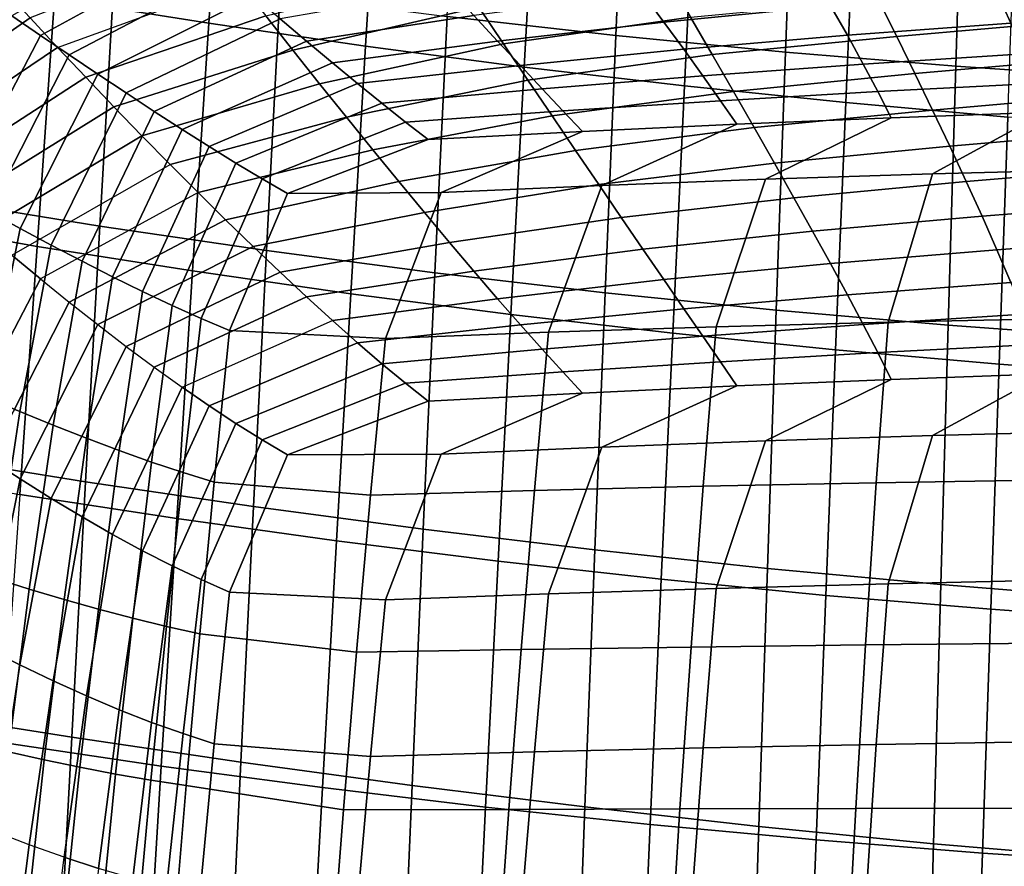
# Model space of a CAD drawing. Units: inches. Extents: x -17.2 to 17.2, y -15.5 to 15.5.
# Drawn here: x -5.2 to -2.6, y -3.2 to -1 of the extents above; entities that cross this region are included whole.
import ezdxf

# ---------------------------------------------------------------- set-up
doc = ezdxf.new("R2010")
doc.units = ezdxf.units.IN
doc.header["$MEASUREMENT"] = 0
doc.layers.add('AFUFU-3D-CH-CU', color=2, linetype='Continuous')
doc.layers.add('AFUFU-3D-CH-SH', color=2, linetype='Continuous')

msp = doc.modelspace()

# ---------------------------------------------------------------- linework, layer by layer
at = {"layer": 'AFUFU-3D-CH-CU'}
for points in [[(-4.7876, -0.7243, 12.1043), (-5.2081, -0.9646, 12.1467), (-5.1319, -1.0166, 12.1893), (-4.7136, -0.7874, 12.1489)], [(-4.6758, -0.7819, 8.6091), (-5.16, -0.9701, 8.6423), (-5.0868, -1.0491, 8.6061), (-4.6052, -0.8733, 8.5751)], [(-4.7136, -0.7874, 12.1489), (-5.1319, -1.0166, 12.1893), (-5.0557, -1.0683, 12.2275), (-4.6401, -0.8502, 12.189)], [(-4.6401, -0.8502, 12.189), (-5.0557, -1.0683, 12.2275), (-4.9795, -1.1198, 12.2607), (-4.5671, -0.9125, 12.2241)], [(-4.4616, -1.0555, 8.5223), (-4.5331, -0.9649, 8.5488), (-4.0331, -0.8434, 8.5274), (-3.9673, -0.9417, 8.5022)], [(-3.0805, -0.8573, 12.2564), (-3.5312, -0.9053, 12.2648), (-3.4757, -0.9811, 12.2928), (-3.0329, -0.9383, 12.2852)], [(-5.0117, -1.1279, 8.5776), (-5.0868, -1.0491, 8.6061), (-4.6052, -0.8733, 8.5751), (-4.5331, -0.9649, 8.5488)], [(-3.902, -1.0391, 8.4796), (-3.9673, -0.9417, 8.5022), (-3.4628, -0.8684, 8.4893), (-3.4048, -0.9684, 8.4671)], [(-2.8571, -1.0198, 8.4428), (-2.9067, -0.9203, 8.4587), (-2.4109, -0.8776, 8.4511), (-2.3693, -0.9772, 8.4352)], [(-2.1506, -0.8696, 12.2731), (-2.5909, -0.9019, 12.2788), (-2.5541, -0.984, 12.3078), (-2.1214, -0.9555, 12.3028)], [(-5.233, -0.891, 8.6795), (-5.6601, -1.2001, 8.734), (-5.5866, -1.2678, 8.6948), (-5.16, -0.9701, 8.6423)], [(-4.5671, -0.9125, 12.2241), (-4.9795, -1.1198, 12.2607), (-4.9044, -1.1695, 12.2935), (-4.4957, -0.9726, 12.2588)], [(-4.0451, -0.8937, 12.2449), (-4.4957, -0.9726, 12.2588), (-4.4253, -1.0319, 12.2872), (-3.9803, -0.9639, 12.2752)], [(-3.5312, -0.9053, 12.2648), (-3.9803, -0.9639, 12.2752), (-3.9174, -1.0317, 12.3017), (-3.4757, -0.9811, 12.2928)], [(-2.5909, -0.9019, 12.2788), (-3.0329, -0.9383, 12.2852), (-2.9881, -1.0162, 12.3135), (-2.5541, -0.984, 12.3078)], [(-4.3904, -1.1452, 8.4983), (-4.4616, -1.0555, 8.5223), (-3.9673, -0.9417, 8.5022), (-3.902, -1.0391, 8.4796)], [(-3.0329, -0.9383, 12.2852), (-3.4757, -0.9811, 12.2928), (-3.4228, -1.0534, 12.3201), (-2.9881, -1.0162, 12.3135)], [(-3.3472, -1.0677, 8.4512), (-3.4048, -0.9684, 8.4671), (-2.9067, -0.9203, 8.4587), (-2.8571, -1.0198, 8.4428)], [(-5.2081, -0.9646, 12.1467), (-5.4358, -1.3919, 12.222), (-5.3526, -1.4382, 12.2637), (-5.1319, -1.0166, 12.1893)], [(-4.9372, -1.2061, 8.5489), (-5.0117, -1.1279, 8.5776), (-4.5331, -0.9649, 8.5488), (-4.4616, -1.0555, 8.5223)], [(-3.9803, -0.9639, 12.2752), (-4.4253, -1.0319, 12.2872), (-4.3565, -1.0893, 12.3119), (-3.9174, -1.0317, 12.3017)], [(-5.16, -0.9701, 8.6423), (-5.5866, -1.2678, 8.6948), (-5.5128, -1.3353, 8.6566), (-5.0868, -1.0491, 8.6061)], [(-4.4957, -0.9726, 12.2588), (-4.9044, -1.1695, 12.2935), (-4.8298, -1.2186, 12.3201), (-4.4253, -1.0319, 12.2872)], [(-3.4757, -0.9811, 12.2928), (-3.9174, -1.0317, 12.3017), (-3.8571, -1.0961, 12.3276), (-3.4228, -1.0534, 12.3201)], [(-3.8368, -1.1354, 8.4631), (-3.902, -1.0391, 8.4796), (-3.4048, -0.9684, 8.4671), (-3.3472, -1.0677, 8.4512)], [(-2.5541, -0.984, 12.3078), (-2.9881, -1.0162, 12.3135), (-2.946, -1.0927, 12.3336), (-2.5199, -1.0654, 12.3288)], [(-2.8087, -1.1181, 8.4266), (-2.8571, -1.0198, 8.4428), (-2.3693, -0.9772, 8.4352), (-2.329, -1.0759, 8.4192)], [(-5.1319, -1.0166, 12.1893), (-5.3526, -1.4382, 12.2637), (-5.2694, -1.4842, 12.3008), (-5.0557, -1.0683, 12.2275)], [(-2.9881, -1.0162, 12.3135), (-3.4228, -1.0534, 12.3201), (-3.3726, -1.1237, 12.339), (-2.946, -1.0927, 12.3336)], [(-3.2909, -1.1655, 8.435), (-3.3472, -1.0677, 8.4512), (-2.8571, -1.0198, 8.4428), (-2.8087, -1.1181, 8.4266)], [(-4.4253, -1.0319, 12.2872), (-4.8298, -1.2186, 12.3201), (-4.7561, -1.2663, 12.343), (-4.3565, -1.0893, 12.3119)], [(-4.3191, -1.2336, 8.4805), (-4.3904, -1.1452, 8.4983), (-3.902, -1.0391, 8.4796), (-3.8368, -1.1354, 8.4631)], [(-3.9174, -1.0317, 12.3017), (-4.3565, -1.0893, 12.3119), (-4.2898, -1.1439, 12.336), (-3.8571, -1.0961, 12.3276)], [(-5.0868, -1.0491, 8.6061), (-5.5128, -1.3353, 8.6566), (-5.4367, -1.4026, 8.626), (-5.0117, -1.1279, 8.5776)], [(-5.0557, -1.0683, 12.2275), (-5.2694, -1.4842, 12.3008), (-5.186, -1.5297, 12.3329), (-4.9795, -1.1198, 12.2607)], [(-4.8627, -1.2833, 8.5227), (-4.9372, -1.2061, 8.5489), (-4.4616, -1.0555, 8.5223), (-4.3904, -1.1452, 8.4983)], [(-3.4228, -1.0534, 12.3201), (-3.8571, -1.0961, 12.3276), (-3.7991, -1.1586, 12.3452), (-3.3726, -1.1237, 12.339)], [(-3.7729, -1.2299, 8.4464), (-3.8368, -1.1354, 8.4631), (-3.3472, -1.0677, 8.4512), (-3.2909, -1.1655, 8.435)], [(-2.5199, -1.0654, 12.3288), (-2.946, -1.0927, 12.3336), (-2.907, -1.1659, 12.3513), (-2.4888, -1.1444, 12.3475)], [(-4.3565, -1.0893, 12.3119), (-4.7561, -1.2663, 12.343), (-4.6838, -1.3115, 12.3656), (-4.2898, -1.1439, 12.336)], [(-3.8571, -1.0961, 12.3276), (-4.2898, -1.1439, 12.336), (-4.2248, -1.1969, 12.3519), (-3.7991, -1.1586, 12.3452)], [(-2.946, -1.0927, 12.3336), (-3.3726, -1.1237, 12.339), (-3.3255, -1.1902, 12.3556), (-2.907, -1.1659, 12.3513)], [(-2.7616, -1.2152, 8.4147), (-2.8087, -1.1181, 8.4266), (-2.329, -1.0759, 8.4192), (-2.2899, -1.1739, 8.4074)], [(-4.9795, -1.1198, 12.2607), (-5.186, -1.5297, 12.3329), (-5.1037, -1.5734, 12.3647), (-4.9044, -1.1695, 12.2935)], [(-3.3726, -1.1237, 12.339), (-3.7991, -1.1586, 12.3452), (-3.744, -1.2173, 12.3604), (-3.3255, -1.1902, 12.3556)], [(-3.2358, -1.2615, 8.4229), (-3.2909, -1.1655, 8.435), (-2.8087, -1.1181, 8.4266), (-2.7616, -1.2152, 8.4147)], [(-5.0117, -1.1279, 8.5776), (-5.4367, -1.4026, 8.626), (-5.361, -1.4693, 8.5953), (-4.9372, -1.2061, 8.5489)], [(-4.7876, -1.3594, 8.5026), (-4.8627, -1.2833, 8.5227), (-4.3904, -1.1452, 8.4983), (-4.3191, -1.2336, 8.4805)], [(-4.2898, -1.1439, 12.336), (-4.6838, -1.3115, 12.3656), (-4.6127, -1.3557, 12.3799), (-4.2248, -1.1969, 12.3519)], [(-4.249, -1.3203, 8.4623), (-4.3191, -1.2336, 8.4805), (-3.8368, -1.1354, 8.4631), (-3.7729, -1.2299, 8.4464)], [(-2.4888, -1.1444, 12.3475), (-2.907, -1.1659, 12.3513), (-2.8714, -1.2352, 12.3684), (-2.461, -1.2204, 12.3658)], [(-4.9044, -1.1695, 12.2935), (-5.1037, -1.5734, 12.3647), (-5.0218, -1.6162, 12.3902), (-4.8298, -1.2186, 12.3201)], [(-3.7991, -1.1586, 12.3452), (-4.2248, -1.1969, 12.3519), (-4.1623, -1.247, 12.3656), (-3.744, -1.2173, 12.3604)], [(-3.7101, -1.3224, 8.4336), (-3.7729, -1.2299, 8.4464), (-3.2909, -1.1655, 8.435), (-3.2358, -1.2615, 8.4229)], [(-2.907, -1.1659, 12.3513), (-3.3255, -1.1902, 12.3556), (-3.2818, -1.2524, 12.3715), (-2.8714, -1.2352, 12.3684)], [(-2.7159, -1.3109, 8.4075), (-2.7616, -1.2152, 8.4147), (-2.2899, -1.1739, 8.4074), (-2.2522, -1.271, 8.4005)], [(-4.2248, -1.1969, 12.3519), (-4.6127, -1.3557, 12.3799), (-4.5431, -1.3973, 12.3922), (-4.1623, -1.247, 12.3656)], [(-3.3255, -1.1902, 12.3556), (-3.744, -1.2173, 12.3604), (-3.6921, -1.2717, 12.3749), (-3.2818, -1.2524, 12.3715)], [(-4.9372, -1.2061, 8.5489), (-5.361, -1.4693, 8.5953), (-5.2851, -1.5351, 8.5671), (-4.8627, -1.2833, 8.5227)], [(-4.8298, -1.2186, 12.3201), (-5.0218, -1.6162, 12.3902), (-4.9406, -1.6575, 12.412), (-4.7561, -1.2663, 12.343)], [(-3.744, -1.2173, 12.3604), (-4.1623, -1.247, 12.3656), (-4.1023, -1.2934, 12.3787), (-3.6921, -1.2717, 12.3749)], [(-3.182, -1.3557, 8.4154), (-3.2358, -1.2615, 8.4229), (-2.7616, -1.2152, 8.4147), (-2.7159, -1.3109, 8.4075)], [(-3.2056, -1.3986, 12.3972), (-2.7622, -1.3844, 12.3947), (-2.461, -1.2204, 12.3658), (-2.8714, -1.2352, 12.3684)], [(-2.7622, -1.3844, 12.3947), (-2.3118, -1.3724, 12.3926), (-2.0504, -1.2078, 12.3636), (-2.461, -1.2204, 12.3658)], [(-4.7136, -1.4339, 8.4823), (-4.7876, -1.3594, 8.5026), (-4.3191, -1.2336, 8.4805), (-4.249, -1.3203, 8.4623)], [(-4.1623, -1.247, 12.3656), (-4.5431, -1.3973, 12.3922), (-4.4754, -1.436, 12.4038), (-4.1023, -1.2934, 12.3787)], [(-4.1798, -1.4049, 8.4482), (-4.249, -1.3203, 8.4623), (-3.7729, -1.2299, 8.4464), (-3.7101, -1.3224, 8.4336)], [(-4.0672, -1.4335, 12.4034), (-3.641, -1.415, 12.4001), (-3.2818, -1.2524, 12.3715), (-3.6921, -1.2717, 12.3749)], [(-3.641, -1.415, 12.4001), (-3.2056, -1.3986, 12.3972), (-2.8714, -1.2352, 12.3684), (-3.2818, -1.2524, 12.3715)], [(-4.7561, -1.2663, 12.343), (-4.9406, -1.6575, 12.412), (-4.8609, -1.6962, 12.4334), (-4.6838, -1.3115, 12.3656)], [(-4.4754, -1.436, 12.4038), (-4.0672, -1.4335, 12.4034), (-3.6921, -1.2717, 12.3749), (-4.1023, -1.2934, 12.3787)], [(-3.6485, -1.4126, 8.4254), (-3.7101, -1.3224, 8.4336), (-3.2358, -1.2615, 8.4229), (-3.182, -1.3557, 8.4154)], [(-2.6722, -1.4048, 8.4), (-2.7159, -1.3109, 8.4075), (-2.2522, -1.271, 8.4005), (-2.2163, -1.3668, 8.3933)], [(-4.8627, -1.2833, 8.5227), (-5.2851, -1.5351, 8.5671), (-5.2081, -1.5997, 8.545), (-4.7876, -1.3594, 8.5026)], [(-4.6838, -1.3115, 12.3656), (-4.8609, -1.6962, 12.4334), (-4.7822, -1.7337, 12.4466), (-4.6127, -1.3557, 12.3799)], [(-4.6401, -1.5066, 8.4661), (-4.7136, -1.4339, 8.4823), (-4.249, -1.3203, 8.4623), (-4.1798, -1.4049, 8.4482)], [(-4.1115, -1.4871, 8.4386), (-4.1798, -1.4049, 8.4482), (-3.7101, -1.3224, 8.4336), (-3.6485, -1.4126, 8.4254)], [(-3.1303, -1.4475, 8.4075), (-3.182, -1.3557, 8.4154), (-2.7159, -1.3109, 8.4075), (-2.6722, -1.4048, 8.4)], [(-5.1319, -1.6631, 8.5227), (-5.2081, -1.5997, 8.545), (-4.7876, -1.3594, 8.5026), (-4.7136, -1.4339, 8.4823)], [(-4.6127, -1.3557, 12.3799), (-4.7822, -1.7337, 12.4466), (-4.705, -1.7685, 12.4576), (-4.5431, -1.3973, 12.3922)], [(-3.589, -1.5001, 8.4167), (-3.6485, -1.4126, 8.4254), (-3.182, -1.3557, 8.4154), (-3.1303, -1.4475, 8.4075)], [(-3.3367, -1.7907, 12.4664), (-2.8801, -1.7784, 12.4642), (-2.7622, -1.3844, 12.3947), (-3.2056, -1.3986, 12.3972)], [(-2.8801, -1.7784, 12.4642), (-2.4141, -1.7679, 12.4624), (-2.3118, -1.3724, 12.3926), (-2.7622, -1.3844, 12.3947)], [(-2.6304, -1.4966, 8.3982), (-2.6722, -1.4048, 8.4), (-2.2163, -1.3668, 8.3933), (-2.1824, -1.4611, 8.392)], [(-4.5431, -1.3973, 12.3922), (-4.705, -1.7685, 12.4576), (-4.6296, -1.8001, 12.468), (-4.4754, -1.436, 12.4038)], [(-4.5671, -1.5772, 8.4544), (-4.6401, -1.5066, 8.4661), (-4.1798, -1.4049, 8.4482), (-4.1115, -1.4871, 8.4386)], [(-4.0451, -1.5667, 8.4285), (-4.1115, -1.4871, 8.4386), (-3.6485, -1.4126, 8.4254), (-3.589, -1.5001, 8.4167)], [(-3.7822, -1.8049, 12.4689), (-3.3367, -1.7907, 12.4664), (-3.2056, -1.3986, 12.3972), (-3.641, -1.415, 12.4001)], [(-3.0805, -1.5364, 8.4052), (-3.1303, -1.4475, 8.4075), (-2.6722, -1.4048, 8.4), (-2.6304, -1.4966, 8.3982)], [(-4.7136, -1.4339, 8.4823), (-5.1319, -1.6631, 8.5227), (-5.0557, -1.7248, 8.5046), (-4.6401, -1.5066, 8.4661)], [(-4.6296, -1.8001, 12.468), (-4.215, -1.821, 12.4717), (-4.0672, -1.4335, 12.4034), (-4.4754, -1.436, 12.4038)], [(-4.215, -1.821, 12.4717), (-3.7822, -1.8049, 12.4689), (-3.641, -1.415, 12.4001), (-4.0672, -1.4335, 12.4034)], [(-3.5312, -1.5843, 8.4137), (-3.589, -1.5001, 8.4167), (-3.1303, -1.4475, 8.4075), (-3.0805, -1.5364, 8.4052)], [(-2.5909, -1.586, 8.3994), (-2.6304, -1.4966, 8.3982), (-2.1824, -1.4611, 8.392), (-2.1506, -1.5536, 8.3937)], [(-5.2694, -1.4842, 12.3008), (-5.3671, -1.939, 12.381), (-5.2767, -1.9781, 12.412), (-5.186, -1.5297, 12.3329)], [(-4.4957, -1.6455, 8.4424), (-4.5671, -1.5772, 8.4544), (-4.1115, -1.4871, 8.4386), (-4.0451, -1.5667, 8.4285)], [(-4.6401, -1.5066, 8.4661), (-5.0557, -1.7248, 8.5046), (-4.9795, -1.7845, 8.491), (-4.5671, -1.5772, 8.4544)], [(-3.9803, -1.6429, 8.424), (-4.0451, -1.5667, 8.4285), (-3.589, -1.5001, 8.4167), (-3.5312, -1.5843, 8.4137)], [(-3.0329, -1.6224, 8.4058), (-3.0805, -1.5364, 8.4052), (-2.6304, -1.4966, 8.3982), (-2.5909, -1.586, 8.3994)], [(-5.186, -1.5297, 12.3329), (-5.2767, -1.9781, 12.412), (-5.1873, -2.0152, 12.4426), (-5.1037, -1.5734, 12.3647)], [(-3.4757, -1.6651, 8.4134), (-3.5312, -1.5843, 8.4137), (-3.0805, -1.5364, 8.4052), (-3.0329, -1.6224, 8.4058)], [(-4.4253, -1.7109, 8.436), (-4.4957, -1.6455, 8.4424), (-4.0451, -1.5667, 8.4285), (-3.9803, -1.6429, 8.424)], [(-2.5541, -1.673, 8.4002), (-2.5909, -1.586, 8.3994), (-2.1506, -1.5536, 8.3937), (-2.1214, -1.6445, 8.3952)], [(-5.1037, -1.5734, 12.3647), (-5.1873, -2.0152, 12.4426), (-5.0983, -2.0515, 12.467), (-5.0218, -1.6162, 12.3902)], [(-4.5671, -1.5772, 8.4544), (-4.9795, -1.7845, 8.491), (-4.9044, -1.8424, 8.4771), (-4.4957, -1.6455, 8.4424)], [(-3.9174, -1.7158, 8.4223), (-3.9803, -1.6429, 8.424), (-3.5312, -1.5843, 8.4137), (-3.4757, -1.6651, 8.4134)], [(-2.9881, -1.7053, 8.4059), (-3.0329, -1.6224, 8.4058), (-2.5909, -1.586, 8.3994), (-2.5541, -1.673, 8.4002)], [(-5.3526, -2.0847, 8.5971), (-5.4358, -2.0269, 8.6203), (-5.2081, -1.5997, 8.545), (-5.1319, -1.6631, 8.5227)], [(-5.0218, -1.6162, 12.3902), (-5.0983, -2.0515, 12.467), (-5.01, -2.0863, 12.4876), (-4.9406, -1.6575, 12.412)], [(-4.4957, -1.6455, 8.4424), (-4.9044, -1.8424, 8.4771), (-4.8298, -1.8977, 8.4689), (-4.4253, -1.7109, 8.436)], [(-4.3565, -1.7734, 8.4325), (-4.4253, -1.7109, 8.436), (-3.9803, -1.6429, 8.424), (-3.9174, -1.7158, 8.4223)], [(-3.4228, -1.7424, 8.4125), (-3.4757, -1.6651, 8.4134), (-3.0329, -1.6224, 8.4058), (-2.9881, -1.7053, 8.4059)], [(-5.2694, -2.1406, 8.5779), (-5.3526, -2.0847, 8.5971), (-5.1319, -1.6631, 8.5227), (-5.0557, -1.7248, 8.5046)], [(-4.9406, -1.6575, 12.412), (-5.01, -2.0863, 12.4876), (-4.9231, -2.1184, 12.5079), (-4.8609, -1.6962, 12.4334)], [(-3.8571, -1.7851, 8.42), (-3.9174, -1.7158, 8.4223), (-3.4757, -1.6651, 8.4134), (-3.4228, -1.7424, 8.4125)], [(-2.946, -1.7839, 8.4132), (-2.9881, -1.7053, 8.4059), (-2.5541, -1.673, 8.4002), (-2.5199, -1.7567, 8.4084)], [(-4.8609, -1.6962, 12.4334), (-4.9231, -2.1184, 12.5079), (-4.8372, -2.1493, 12.5199), (-4.7822, -1.7337, 12.4466)], [(-5.186, -2.1944, 8.5633), (-5.2694, -2.1406, 8.5779), (-5.0557, -1.7248, 8.5046), (-4.9795, -1.7845, 8.491)], [(-4.4253, -1.7109, 8.436), (-4.8298, -1.8977, 8.4689), (-4.7561, -1.9503, 8.4637), (-4.3565, -1.7734, 8.4325)], [(-4.2898, -1.8329, 8.4284), (-4.3565, -1.7734, 8.4325), (-3.9174, -1.7158, 8.4223), (-3.8571, -1.7851, 8.42)], [(-3.3726, -1.8149, 8.4187), (-3.4228, -1.7424, 8.4125), (-2.9881, -1.7053, 8.4059), (-2.946, -1.7839, 8.4132)], [(-4.7822, -1.7337, 12.4466), (-4.8372, -2.1493, 12.5199), (-4.7529, -2.1776, 12.5297), (-4.705, -1.7685, 12.4576)], [(-3.7991, -1.8498, 8.4248), (-3.8571, -1.7851, 8.42), (-3.4228, -1.7424, 8.4125), (-3.3726, -1.8149, 8.4187)], [(-4.6838, -2.0005, 8.458), (-4.7561, -1.9503, 8.4637), (-4.3565, -1.7734, 8.4325), (-4.2898, -1.8329, 8.4284)], [(-4.705, -1.7685, 12.4576), (-4.7529, -2.1776, 12.5297), (-4.6704, -2.2026, 12.539), (-4.6296, -1.8001, 12.468)], [(-3.3714, -2.2139, 12.541), (-2.9112, -2.2045, 12.5393), (-2.8801, -1.7784, 12.4642), (-3.3367, -1.7907, 12.4664)], [(-2.907, -1.8588, 8.4215), (-2.946, -1.7839, 8.4132), (-2.5199, -1.7567, 8.4084), (-2.4888, -1.8373, 8.4178)], [(-2.9112, -2.2045, 12.5393), (-2.4408, -2.1965, 12.5379), (-2.4141, -1.7679, 12.4624), (-2.8801, -1.7784, 12.4642)], [(-5.1037, -2.2463, 8.5483), (-5.186, -2.1944, 8.5633), (-4.9795, -1.7845, 8.491), (-4.9044, -1.8424, 8.4771)], [(-4.6704, -2.2026, 12.539), (-4.255, -2.237, 12.5451), (-4.215, -1.821, 12.4717), (-4.6296, -1.8001, 12.468)], [(-4.2248, -1.8882, 8.4316), (-4.2898, -1.8329, 8.4284), (-3.8571, -1.7851, 8.42), (-3.7991, -1.8498, 8.4248)], [(-4.255, -2.237, 12.5451), (-3.8199, -2.2247, 12.5429), (-3.7822, -1.8049, 12.4689), (-4.215, -1.821, 12.4717)], [(-3.8199, -2.2247, 12.5429), (-3.3714, -2.2139, 12.541), (-3.3367, -1.7907, 12.4664), (-3.7822, -1.8049, 12.4689)], [(-3.3255, -1.8831, 8.4258), (-3.3726, -1.8149, 8.4187), (-2.946, -1.7839, 8.4132), (-2.907, -1.8588, 8.4215)], [(-3.744, -1.9102, 8.4306), (-3.7991, -1.8498, 8.4248), (-3.3726, -1.8149, 8.4187), (-3.3255, -1.8831, 8.4258)], [(-5.0218, -2.2953, 8.539), (-5.1037, -2.2463, 8.5483), (-4.9044, -1.8424, 8.4771), (-4.8298, -1.8977, 8.4689)], [(-4.6127, -2.0469, 8.4596), (-4.6838, -2.0005, 8.458), (-4.2898, -1.8329, 8.4284), (-4.2248, -1.8882, 8.4316)], [(-4.1623, -1.9399, 8.4358), (-4.2248, -1.8882, 8.4316), (-3.7991, -1.8498, 8.4248), (-3.744, -1.9102, 8.4306)], [(-2.8714, -1.9298, 8.4292), (-2.907, -1.8588, 8.4215), (-2.4888, -1.8373, 8.4178), (-2.461, -1.915, 8.4266)], [(-3.6921, -1.9663, 8.4356), (-3.744, -1.9102, 8.4306), (-3.3255, -1.8831, 8.4258), (-3.2818, -1.947, 8.4322)], [(-3.2818, -1.947, 8.4322), (-3.3255, -1.8831, 8.4258), (-2.907, -1.8588, 8.4215), (-2.8714, -1.9298, 8.4292)], [(-4.9406, -2.3415, 8.5327), (-5.0218, -2.2953, 8.539), (-4.8298, -1.8977, 8.4689), (-4.7561, -1.9503, 8.4637)], [(-4.5431, -2.0903, 8.4624), (-4.6127, -2.0469, 8.4596), (-4.2248, -1.8882, 8.4316), (-4.1623, -1.9399, 8.4358)], [(-2.0504, -1.9024, 8.4244), (-2.3118, -2.067, 8.4534), (-2.7622, -2.079, 8.4555), (-2.461, -1.915, 8.4266)], [(-4.1023, -1.988, 8.4395), (-4.1623, -1.9399, 8.4358), (-3.744, -1.9102, 8.4306), (-3.6921, -1.9663, 8.4356)], [(-2.8714, -1.9298, 8.4292), (-3.2056, -2.0932, 8.458), (-3.641, -2.1096, 8.4609), (-3.2818, -1.947, 8.4322)], [(-2.461, -1.915, 8.4266), (-2.7622, -2.079, 8.4555), (-3.2056, -2.0932, 8.458), (-2.8714, -1.9298, 8.4292)], [(-4.8609, -2.3852, 8.5258), (-4.9406, -2.3415, 8.5327), (-4.7561, -1.9503, 8.4637), (-4.6838, -2.0005, 8.458)], [(-4.4754, -2.1305, 8.4646), (-4.5431, -2.0903, 8.4624), (-4.1623, -1.9399, 8.4358), (-4.1023, -1.988, 8.4395)], [(-3.2818, -1.947, 8.4322), (-3.641, -2.1096, 8.4609), (-4.0672, -2.1281, 8.4642), (-3.6921, -1.9663, 8.4356)], [(-5.2767, -1.9781, 12.412), (-5.3474, -2.4276, 12.4913), (-5.2547, -2.4575, 12.5206), (-5.1873, -2.0152, 12.4426)], [(-3.6921, -1.9663, 8.4356), (-4.0672, -2.1281, 8.4642), (-4.4754, -2.1305, 8.4646), (-4.1023, -1.988, 8.4395)], [(-4.7822, -2.425, 8.5262), (-4.8609, -2.3852, 8.5258), (-4.6838, -2.0005, 8.458), (-4.6127, -2.0469, 8.4596)], [(-5.1873, -2.0152, 12.4426), (-5.2547, -2.4575, 12.5206), (-5.1619, -2.4866, 12.5437), (-5.0983, -2.0515, 12.467)], [(-5.0983, -2.0515, 12.467), (-5.1619, -2.4866, 12.5437), (-5.0695, -2.5144, 12.5631), (-5.01, -2.0863, 12.4876)], [(-4.705, -2.4614, 8.5278), (-4.7822, -2.425, 8.5262), (-4.6127, -2.0469, 8.4596), (-4.5431, -2.0903, 8.4624)], [(-5.01, -2.0863, 12.4876), (-5.0695, -2.5144, 12.5631), (-4.9781, -2.5398, 12.5822), (-4.9231, -2.1184, 12.5079)], [(-4.6296, -2.4947, 8.5288), (-4.705, -2.4614, 8.5278), (-4.5431, -2.0903, 8.4624), (-4.4754, -2.1305, 8.4646)], [(-2.7622, -2.079, 8.4555), (-2.8801, -2.473, 8.525), (-3.3367, -2.4853, 8.5271), (-3.2056, -2.0932, 8.458)], [(-2.3118, -2.067, 8.4534), (-2.4141, -2.4625, 8.5231), (-2.8801, -2.473, 8.525), (-2.7622, -2.079, 8.4555)], [(-4.9231, -2.1184, 12.5079), (-4.9781, -2.5398, 12.5822), (-4.8872, -2.5642, 12.593), (-4.8372, -2.1493, 12.5199)], [(-3.641, -2.1096, 8.4609), (-3.7822, -2.4995, 8.5296), (-4.215, -2.5156, 8.5325), (-4.0672, -2.1281, 8.4642)], [(-3.2056, -2.0932, 8.458), (-3.3367, -2.4853, 8.5271), (-3.7822, -2.4995, 8.5296), (-3.641, -2.1096, 8.4609)], [(-5.2767, -2.6428, 8.6423), (-5.3671, -2.5955, 8.6581), (-5.2694, -2.1406, 8.5779), (-5.186, -2.1944, 8.5633)], [(-4.0672, -2.1281, 8.4642), (-4.215, -2.5156, 8.5325), (-4.6296, -2.4947, 8.5288), (-4.4754, -2.1305, 8.4646)], [(-4.8372, -2.1493, 12.5199), (-4.8872, -2.5642, 12.593), (-4.7974, -2.5862, 12.6018), (-4.7529, -2.1776, 12.5297)], [(-5.1873, -2.6881, 8.6262), (-5.2767, -2.6428, 8.6423), (-5.186, -2.1944, 8.5633), (-5.1037, -2.2463, 8.5483)], [(-4.7529, -2.1776, 12.5297), (-4.7974, -2.5862, 12.6018), (-4.7089, -2.6054, 12.61), (-4.6704, -2.2026, 12.539)], [(-2.9398, -2.635, 12.6152), (-2.4654, -2.6302, 12.6144), (-2.4408, -2.1965, 12.5379), (-2.9112, -2.2045, 12.5393)], [(-4.7089, -2.6054, 12.61), (-4.2924, -2.6546, 12.6187), (-4.255, -2.237, 12.5451), (-4.6704, -2.2026, 12.539)], [(-3.855, -2.6472, 12.6174), (-3.4035, -2.6407, 12.6162), (-3.3714, -2.2139, 12.541), (-3.8199, -2.2247, 12.5429)], [(-3.4035, -2.6407, 12.6162), (-2.9398, -2.635, 12.6152), (-2.9112, -2.2045, 12.5393), (-3.3714, -2.2139, 12.541)], [(-5.0983, -2.7306, 8.6158), (-5.1873, -2.6881, 8.6262), (-5.1037, -2.2463, 8.5483), (-5.0218, -2.2953, 8.539)], [(-4.2924, -2.6546, 12.6187), (-3.855, -2.6472, 12.6174), (-3.8199, -2.2247, 12.5429), (-4.255, -2.237, 12.5451)], [(-5.01, -2.7703, 8.6083), (-5.0983, -2.7306, 8.6158), (-5.0218, -2.2953, 8.539), (-4.9406, -2.3415, 8.5327)], [(-4.9231, -2.8074, 8.6002), (-5.01, -2.7703, 8.6083), (-4.9406, -2.3415, 8.5327), (-4.8609, -2.3852, 8.5258)], [(-4.8372, -2.8406, 8.5995), (-4.9231, -2.8074, 8.6002), (-4.8609, -2.3852, 8.5258), (-4.7822, -2.425, 8.5262)], [(-4.7529, -2.8705, 8.5999), (-4.8372, -2.8406, 8.5995), (-4.7822, -2.425, 8.5262), (-4.705, -2.4614, 8.5278)], [(-5.2547, -2.4575, 12.5206), (-5.3123, -2.897, 12.5981), (-5.2172, -2.9192, 12.62), (-5.1619, -2.4866, 12.5437)], [(-4.6704, -2.8972, 8.5998), (-4.7529, -2.8705, 8.5999), (-4.705, -2.4614, 8.5278), (-4.6296, -2.4947, 8.5288)], [(-3.3367, -2.4853, 8.5271), (-3.3714, -2.9085, 8.6018), (-3.8199, -2.9193, 8.6037), (-3.7822, -2.4995, 8.5296)], [(-2.8801, -2.473, 8.525), (-2.9112, -2.899, 8.6001), (-3.3714, -2.9085, 8.6018), (-3.3367, -2.4853, 8.5271)], [(-2.4141, -2.4625, 8.5231), (-2.4408, -2.8911, 8.5987), (-2.9112, -2.899, 8.6001), (-2.8801, -2.473, 8.525)], [(-5.1619, -2.4866, 12.5437), (-5.2172, -2.9192, 12.62), (-5.122, -2.9402, 12.6382), (-5.0695, -2.5144, 12.5631)], [(-4.215, -2.5156, 8.5325), (-4.255, -2.9316, 8.6058), (-4.6704, -2.8972, 8.5998), (-4.6296, -2.4947, 8.5288)], [(-3.7822, -2.4995, 8.5296), (-3.8199, -2.9193, 8.6037), (-4.255, -2.9316, 8.6058), (-4.215, -2.5156, 8.5325)], [(-5.0695, -2.5144, 12.5631), (-5.122, -2.9402, 12.6382), (-5.0274, -2.9593, 12.6561), (-4.9781, -2.5398, 12.5822)], [(-4.9781, -2.5398, 12.5822), (-5.0274, -2.9593, 12.6561), (-4.9327, -2.9778, 12.666), (-4.8872, -2.5642, 12.593)], [(-4.8872, -2.5642, 12.593), (-4.9327, -2.9778, 12.666), (-4.8385, -2.9943, 12.6737), (-4.7974, -2.5862, 12.6018)], [(-4.7974, -2.5862, 12.6018), (-4.8385, -2.9943, 12.6737), (-4.745, -3.0083, 12.6811), (-4.7089, -2.6054, 12.61)], [(-4.745, -3.0083, 12.6811), (-4.3273, -3.0733, 12.6925), (-4.2924, -2.6546, 12.6187), (-4.7089, -2.6054, 12.61)], [(-3.8875, -3.0718, 12.6923), (-3.4331, -3.0704, 12.692), (-3.4035, -2.6407, 12.6162), (-3.855, -2.6472, 12.6174)], [(-3.4331, -3.0704, 12.692), (-2.966, -3.0692, 12.6918), (-2.9398, -2.635, 12.6152), (-3.4035, -2.6407, 12.6162)], [(-2.966, -3.0692, 12.6918), (-2.4879, -3.0681, 12.6916), (-2.4654, -2.6302, 12.6144), (-2.9398, -2.635, 12.6152)], [(-5.2547, -3.1304, 8.7042), (-5.3474, -3.0923, 8.7216), (-5.2767, -2.6428, 8.6423), (-5.1873, -2.6881, 8.6262)], [(-4.3273, -3.0733, 12.6925), (-3.8875, -3.0718, 12.6923), (-3.855, -2.6472, 12.6174), (-4.2924, -2.6546, 12.6187)], [(-5.1619, -3.1657, 8.6925), (-5.2547, -3.1304, 8.7042), (-5.1873, -2.6881, 8.6262), (-5.0983, -2.7306, 8.6158)], [(-5.0695, -3.1984, 8.6837), (-5.1619, -3.1657, 8.6925), (-5.0983, -2.7306, 8.6158), (-5.01, -2.7703, 8.6083)], [(-4.9781, -3.2288, 8.6746), (-5.0695, -3.1984, 8.6837), (-5.01, -2.7703, 8.6083), (-4.9231, -2.8074, 8.6002)], [(-4.8872, -3.2555, 8.6727), (-4.9781, -3.2288, 8.6746), (-4.9231, -2.8074, 8.6002), (-4.8372, -2.8406, 8.5995)], [(-4.7974, -3.2792, 8.672), (-4.8872, -3.2555, 8.6727), (-4.8372, -2.8406, 8.5995), (-4.7529, -2.8705, 8.5999)], [(-4.7089, -3.3, 8.6708), (-4.7974, -3.2792, 8.672), (-4.7529, -2.8705, 8.5999), (-4.6704, -2.8972, 8.5998)], [(-4.255, -2.9316, 8.6058), (-4.2924, -3.3492, 8.6795), (-4.7089, -3.3, 8.6708), (-4.6704, -2.8972, 8.5998)], [(-2.9112, -2.899, 8.6001), (-2.9398, -3.3296, 8.676), (-3.4035, -3.3353, 8.677), (-3.3714, -2.9085, 8.6018)], [(-2.4408, -2.8911, 8.5987), (-2.4654, -3.3248, 8.6752), (-2.9398, -3.3296, 8.676), (-2.9112, -2.899, 8.6001)], [(-5.2172, -2.9192, 12.62), (-5.2658, -3.3481, 12.6956), (-5.1684, -3.3629, 12.7127), (-5.122, -2.9402, 12.6382)], [(-3.8199, -2.9193, 8.6037), (-3.855, -3.3418, 8.6782), (-4.2924, -3.3492, 8.6795), (-4.255, -2.9316, 8.6058)], [(-3.3714, -2.9085, 8.6018), (-3.4035, -3.3353, 8.677), (-3.855, -3.3418, 8.6782), (-3.8199, -2.9193, 8.6037)], [(-5.122, -2.9402, 12.6382), (-5.1684, -3.3629, 12.7127), (-5.0713, -3.3763, 12.7297), (-5.0274, -2.9593, 12.6561)], [(-5.0274, -2.9593, 12.6561), (-5.0713, -3.3763, 12.7297), (-4.9736, -3.3895, 12.7386), (-4.9327, -2.9778, 12.666)], [(-4.9327, -2.9778, 12.666), (-4.9736, -3.3895, 12.7386), (-4.8761, -3.4014, 12.7455), (-4.8385, -2.9943, 12.6737)], [(-4.8385, -2.9943, 12.6737), (-4.8761, -3.4014, 12.7455), (-4.7788, -3.4115, 12.7522), (-4.745, -3.0083, 12.6811)], [(-4.7788, -3.4115, 12.7522), (-4.3596, -3.4931, 12.7665), (-4.3273, -3.0733, 12.6925), (-4.745, -3.0083, 12.6811)], [(-4.3596, -3.4931, 12.7665), (-3.9175, -3.498, 12.7674), (-3.8875, -3.0718, 12.6923), (-4.3273, -3.0733, 12.6925)], [(-3.9175, -3.498, 12.7674), (-3.4603, -3.5023, 12.7682), (-3.4331, -3.0704, 12.692), (-3.8875, -3.0718, 12.6923)], [(-3.4603, -3.5023, 12.7682), (-2.99, -3.5061, 12.7688), (-2.966, -3.0692, 12.6918), (-3.4331, -3.0704, 12.692)], [(-2.99, -3.5061, 12.7688), (-2.5084, -3.5092, 12.7694), (-2.4879, -3.0681, 12.6916), (-2.966, -3.0692, 12.6918)], [(-5.2547, -3.1304, 8.7042), (-5.3123, -3.5699, 8.7817), (-5.2172, -3.5982, 8.7688), (-5.1619, -3.1657, 8.6925)], [(-5.1619, -3.1657, 8.6925), (-5.2172, -3.5982, 8.7688), (-5.122, -3.6243, 8.7588), (-5.0695, -3.1984, 8.6837)], [(-5.0274, -3.6483, 8.7485), (-5.122, -3.6243, 8.7588), (-5.0695, -3.1984, 8.6837), (-4.9781, -3.2288, 8.6746)]]:
    msp.add_3dface(points, dxfattribs=at)
at = {"layer": 'AFUFU-3D-CH-SH'}
for points in [[(-4.6849, -0.9841, 9.2545), (-4.6407, -0.3257, 9.137), (-5.0471, -0.2592, 9.2068), (-5.0945, -0.9182, 9.323)], [(-4.0515, -0.9662, 7.4021), (-4.0178, -0.2854, 7.3129), (-3.5737, -0.3344, 7.2248), (-3.6034, -1.017, 7.294)], [(-4.2686, -1.0452, 9.1869), (-4.228, -0.3869, 9.068), (-4.6407, -0.3257, 9.137), (-4.6849, -0.9841, 9.2545)], [(-3.6034, -1.017, 7.294), (-3.5737, -0.3344, 7.2248), (-3.1272, -0.3762, 7.1387), (-3.1525, -1.061, 7.185)], [(-3.8469, -1.1008, 9.1214), (-3.8103, -0.4423, 9.0011), (-4.228, -0.3869, 9.068), (-4.2686, -1.0452, 9.1869)], [(-3.1525, -1.061, 7.185), (-3.1272, -0.3762, 7.1387), (-2.6792, -0.4112, 7.057), (-2.6999, -1.0982, 7.079)], [(-2.6999, -1.0982, 7.079), (-2.6792, -0.4112, 7.057), (-2.2304, -0.4395, 6.9819), (-2.2467, -1.1289, 6.9794)], [(-3.421, -1.1508, 9.0592), (-3.3887, -0.4918, 8.9373), (-3.8103, -0.4423, 9.0011), (-3.8469, -1.1008, 9.1214)], [(-2.9922, -1.1951, 9.0012), (-2.9645, -0.5352, 8.8778), (-3.3887, -0.4918, 8.9373), (-3.421, -1.1508, 9.0592)], [(-2.5618, -1.2334, 8.9484), (-2.5386, -0.5726, 8.8235), (-2.9645, -0.5352, 8.8778), (-2.9922, -1.1951, 9.0012)], [(-5.4104, -1.4526, 7.8005), (-5.3686, -0.7737, 7.6815), (-4.9353, -0.8444, 7.5999), (-4.9744, -1.5231, 7.7168)], [(-5.0945, -0.9182, 9.323), (-5.447, -0.8541, 9.3875), (-5.4963, -1.5138, 9.5035), (-5.1412, -1.577, 9.4403)], [(-4.9744, -1.5231, 7.7168), (-4.9353, -0.8444, 7.5999), (-4.4959, -0.9087, 7.5054), (-4.5318, -1.5881, 7.6142)], [(-4.5318, -1.5881, 7.6142), (-4.4959, -0.9087, 7.5054), (-4.0515, -0.9662, 7.4021), (-4.0839, -1.6471, 7.4979)], [(-4.728, -1.6421, 9.374), (-4.6849, -0.9841, 9.2545), (-5.0945, -0.9182, 9.323), (-5.1412, -1.577, 9.4403)], [(-4.0839, -1.6471, 7.4979), (-4.0515, -0.9662, 7.4021), (-3.6034, -1.017, 7.294), (-3.6318, -1.6999, 7.3732)], [(-4.3079, -1.7024, 9.31), (-4.2686, -1.0452, 9.1869), (-4.6849, -0.9841, 9.2545), (-4.728, -1.6421, 9.374)], [(-3.6318, -1.6999, 7.3732), (-3.6034, -1.017, 7.294), (-3.1525, -1.061, 7.185), (-3.1769, -1.7464, 7.245)], [(-3.8822, -1.7575, 9.2493), (-3.8469, -1.1008, 9.1214), (-4.2686, -1.0452, 9.1869), (-4.3079, -1.7024, 9.31)], [(-3.1769, -1.7464, 7.245), (-3.1525, -1.061, 7.185), (-2.6999, -1.0982, 7.079), (-2.7202, -1.7863, 7.1185)], [(-2.7202, -1.7863, 7.1185), (-2.6999, -1.0982, 7.079), (-2.2467, -1.1289, 6.9794), (-2.2628, -1.8199, 6.9983)], [(-3.4522, -1.8071, 9.1927), (-3.421, -1.1508, 9.0592), (-3.8469, -1.1008, 9.1214), (-3.8822, -1.7575, 9.2493)], [(-3.0193, -1.8511, 9.1408), (-2.9922, -1.1951, 9.0012), (-3.421, -1.1508, 9.0592), (-3.4522, -1.8071, 9.1927)], [(-2.5847, -1.8892, 9.0942), (-2.5618, -1.2334, 8.9484), (-2.9922, -1.1951, 9.0012), (-3.0193, -1.8511, 9.1408)], [(-2.1494, -1.9216, 9.0534), (-2.1307, -1.2658, 8.9014), (-2.5618, -1.2334, 8.9484), (-2.5847, -1.8892, 9.0942)], [(-5.4514, -2.1314, 7.9204), (-5.4104, -1.4526, 7.8005), (-4.9744, -1.5231, 7.7168), (-5.0123, -2.2016, 7.8355)], [(-5.1412, -1.577, 9.4403), (-5.4963, -1.5138, 9.5035), (-5.5452, -2.1736, 9.6202), (-5.1874, -2.2357, 9.5585)], [(-5.0123, -2.2016, 7.8355), (-4.9744, -1.5231, 7.7168), (-4.5318, -1.5881, 7.6142), (-4.5664, -2.2672, 7.7266)], [(-4.7702, -2.2996, 9.4951), (-4.728, -1.6421, 9.374), (-5.1412, -1.577, 9.4403), (-5.1874, -2.2357, 9.5585)], [(-4.5664, -2.2672, 7.7266), (-4.5318, -1.5881, 7.6142), (-4.0839, -1.6471, 7.4979), (-4.1149, -2.3278, 7.6)], [(-4.346, -2.3586, 9.4366), (-4.3079, -1.7024, 9.31), (-4.728, -1.6421, 9.374), (-4.7702, -2.2996, 9.4951)], [(-4.1149, -2.3278, 7.6), (-4.0839, -1.6471, 7.4979), (-3.6318, -1.6999, 7.3732), (-3.6592, -2.3828, 7.4618)], [(-3.6592, -2.3828, 7.4618), (-3.6318, -1.6999, 7.3732), (-3.1769, -1.7464, 7.245), (-3.2005, -2.4319, 7.3181)], [(-3.9164, -2.4124, 9.3832), (-3.8822, -1.7575, 9.2493), (-4.3079, -1.7024, 9.31), (-4.346, -2.3586, 9.4366)], [(-3.2005, -2.4319, 7.3181), (-3.1769, -1.7464, 7.245), (-2.7202, -1.7863, 7.1185), (-2.74, -2.4748, 7.1747)], [(-3.4825, -2.4607, 9.3353), (-3.4522, -1.8071, 9.1927), (-3.8822, -1.7575, 9.2493), (-3.9164, -2.4124, 9.3832)], [(-2.74, -2.4748, 7.1747), (-2.7202, -1.7863, 7.1185), (-2.2628, -1.8199, 6.9983), (-2.2788, -2.5113, 7.0377)], [(-3.0457, -2.5034, 9.293), (-3.0193, -1.8511, 9.1408), (-3.4522, -1.8071, 9.1927), (-3.4825, -2.4607, 9.3353)], [(-2.6072, -2.5404, 9.2563), (-2.5847, -1.8892, 9.0942), (-3.0193, -1.8511, 9.1408), (-3.0457, -2.5034, 9.293)], [(-2.1681, -2.5716, 9.2253), (-2.1494, -1.9216, 9.0534), (-2.5847, -1.8892, 9.0942), (-2.6072, -2.5404, 9.2563)], [(-5.4917, -2.81, 8.0413), (-5.4514, -2.1314, 7.9204), (-5.0123, -2.2016, 7.8355), (-5.0491, -2.8797, 7.9561)], [(-5.0491, -2.8797, 7.9561), (-5.0123, -2.2016, 7.8355), (-4.5664, -2.2672, 7.7266), (-4.5997, -2.946, 7.8426)], [(-4.8113, -2.9567, 9.6179), (-4.7702, -2.2996, 9.4951), (-5.1874, -2.2357, 9.5585), (-5.233, -2.8943, 9.6776)], [(-4.5997, -2.946, 7.8426), (-4.5664, -2.2672, 7.7266), (-4.1149, -2.3278, 7.6), (-4.1447, -3.008, 7.7081)], [(-4.3831, -3.0139, 9.566), (-4.346, -2.3586, 9.4366), (-4.7702, -2.2996, 9.4951), (-4.8113, -2.9567, 9.6179)], [(-4.1447, -3.008, 7.7081), (-4.1149, -2.3278, 7.6), (-3.6592, -2.3828, 7.4618), (-3.6855, -3.0652, 7.5594)], [(-3.9495, -3.0658, 9.5218), (-3.9164, -2.4124, 9.3832), (-4.346, -2.3586, 9.4366), (-4.3831, -3.0139, 9.566)], [(-3.6855, -3.0652, 7.5594), (-3.6592, -2.3828, 7.4618), (-3.2005, -2.4319, 7.3181), (-3.2233, -3.117, 7.4034)], [(-3.5119, -3.112, 9.4849), (-3.4825, -2.4607, 9.3353), (-3.9164, -2.4124, 9.3832), (-3.9495, -3.0658, 9.5218)], [(-3.2233, -3.117, 7.4034), (-3.2005, -2.4319, 7.3181), (-2.74, -2.4748, 7.1747), (-2.7594, -3.1629, 7.2468)], [(-3.0714, -3.1526, 9.4547), (-3.0457, -2.5034, 9.293), (-3.4825, -2.4607, 9.3353), (-3.5119, -3.112, 9.4849)], [(-2.7594, -3.1629, 7.2468), (-2.74, -2.4748, 7.1747), (-2.2788, -2.5113, 7.0377), (-2.2947, -3.2025, 7.0963)], [(-2.6294, -3.1875, 9.4307), (-2.6072, -2.5404, 9.2563), (-3.0457, -2.5034, 9.293), (-3.0714, -3.1526, 9.4547)], [(-2.1867, -3.2167, 9.4121), (-2.1681, -2.5716, 9.2253), (-2.6072, -2.5404, 9.2563), (-2.6294, -3.1875, 9.4307)], [(-5.5312, -3.4885, 8.1633), (-5.4917, -2.81, 8.0413), (-5.0491, -2.8797, 7.9561), (-5.0849, -3.5577, 8.0784)], [(-4.8517, -3.6134, 9.742), (-4.8113, -2.9567, 9.6179), (-5.233, -2.8943, 9.6776), (-5.278, -3.5527, 9.7977)], [(-5.0849, -3.5577, 8.0784), (-5.0491, -2.8797, 7.9561), (-4.5997, -2.946, 7.8426), (-4.6318, -3.6244, 7.962)], [(-4.6318, -3.6244, 7.962), (-4.5997, -2.946, 7.8426), (-4.1447, -3.008, 7.7081), (-4.1734, -3.6878, 7.8218)], [(-4.4191, -3.6686, 9.6977), (-4.3831, -3.0139, 9.566), (-4.8113, -2.9567, 9.6179), (-4.8517, -3.6134, 9.742)], [(-4.1734, -3.6878, 7.8218), (-4.1447, -3.008, 7.7081), (-3.6855, -3.0652, 7.5594), (-3.7109, -3.747, 7.6654)], [(-3.9817, -3.7179, 9.664), (-3.9495, -3.0658, 9.5218), (-4.3831, -3.0139, 9.566), (-4.4191, -3.6686, 9.6977)], [(-3.5405, -3.7615, 9.6397), (-3.5119, -3.112, 9.4849), (-3.9495, -3.0658, 9.5218), (-3.9817, -3.7179, 9.664)], [(-3.7109, -3.747, 7.6654), (-3.6855, -3.0652, 7.5594), (-3.2233, -3.117, 7.4034), (-3.2455, -3.8013, 7.5003)], [(-3.0966, -3.7992, 9.6234), (-3.0714, -3.1526, 9.4547), (-3.5119, -3.112, 9.4849), (-3.5405, -3.7615, 9.6397)], [(-3.2455, -3.8013, 7.5003), (-3.2233, -3.117, 7.4034), (-2.7594, -3.1629, 7.2468), (-2.7783, -3.8501, 7.3338)], [(-2.6512, -3.8314, 9.6138), (-2.6294, -3.1875, 9.4307), (-3.0714, -3.1526, 9.4547), (-3.0966, -3.7992, 9.6234)], [(-2.7783, -3.8501, 7.3338), (-2.7594, -3.1629, 7.2468), (-2.2947, -3.2025, 7.0963), (-2.3105, -3.8927, 7.1732)], [(-2.2053, -3.858, 9.6095), (-2.1867, -3.2167, 9.4121), (-2.6294, -3.1875, 9.4307), (-2.6512, -3.8314, 9.6138)]]:
    msp.add_3dface(points, dxfattribs=at)

doc.saveas('drawing.dxf')
